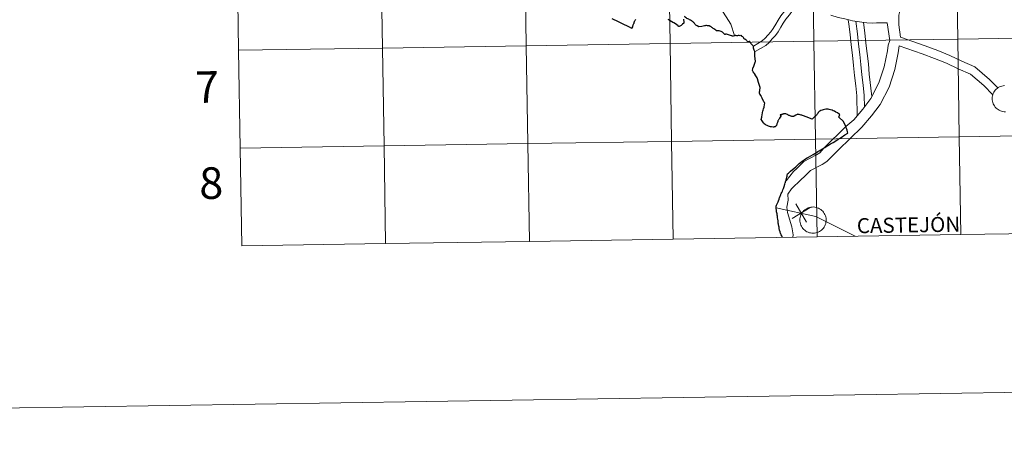
# Model space of a CAD drawing. Units: metres. Extents: x 607365 to 611866, y 4677969 to 4681008.
# Drawn here: x 608167 to 608448, y 4677969 to 4678091 of the extents above; entities that cross this region are included whole.
import ezdxf
from ezdxf.enums import TextEntityAlignment as Align

# ---------------------------------------------------------------- set-up
doc = ezdxf.new("R2010")
doc.units = ezdxf.units.M
doc.header["$MEASUREMENT"] = 0
doc.layers.add('Level 63', color=7, linetype='Continuous', lineweight=0)
doc.styles.add('Arial', font='ARIAL.TTF', dxfattribs={"height": 0.2})

msp = doc.modelspace()

# ---------------------------------------------------------------- linework, layer by layer
at = {"layer": 'Level 63', "linetype": 'Continuous', "lineweight": 0}
for points in [[(608348.55, 4678125.3), (608349.96, 4678122.29), (608358.79, 4678107.7), (608362.14, 4678102.1), (608370.04, 4678089.72), (608371.12, 4678086.43)], [(608421.22, 4678097.01), (608418.22, 4678093.41), (608417.94, 4678092.27), (608417.89, 4678089.44), (608418.36, 4678086.01)], [(608376.52, 4678083.38), (608378.95, 4678084.89), (608379.79, 4678085.64), (608380.55, 4678086.58), (608381.44, 4678087.53), (608382.14, 4678088.46), (608382.86, 4678089.69), (608383.54, 4678090.83), (608384.31, 4678092.01), (608385.52, 4678093.56), (608387.05, 4678095.12)], [(608376.96, 4678081.86), (608380.05, 4678083.6), (608381.02, 4678084.47), (608381.83, 4678085.47), (608382.75, 4678086.45), (608383.55, 4678087.53), (608384.31, 4678088.83), (608384.97, 4678089.93), (608385.76, 4678091.14), (608386.75, 4678092.33), (608387.44, 4678093.33)], [(608414.64, 4678090.06), (608412.91, 4678090.03), (608411.59, 4678090.01), (608410.3, 4678089.99), (608408.81, 4678090.05), (608407.34, 4678090.25), (608406.07, 4678090.44), (608404.76, 4678090.64), (608403.37, 4678090.98), (608402.08, 4678091.3), (608400.63, 4678091.57), (608398.59, 4678092.26)], [(608414.64, 4678090.06), (608415.32, 4678085.04), (608414.89, 4678083.65), (608414.67, 4678082.06), (608413.74, 4678077.54), (608412.24, 4678072.97), (608409.92, 4678068.48), (608407.65, 4678065.49), (608405.09, 4678062.44), (608402.84, 4678060.49)], [(608403.53, 4678090.94), (608403.68, 4678089.65), (608404.02, 4678086.7), (608404.35, 4678083.77), (608404.69, 4678080.84), (608405.02, 4678077.93), (608405.3, 4678075.01), (608405.63, 4678072.06), (608405.96, 4678069.23), (608406.04, 4678063.57)], [(608405.71, 4678090.49), (608406.12, 4678086.94), (608406.45, 4678084.01), (608406.79, 4678081.08), (608407.12, 4678078.15), (608407.4, 4678075.23), (608407.74, 4678072.3), (608408.07, 4678069.37), (608408.12, 4678066.1)], [(608407.88, 4678090.17), (608408.22, 4678087.18), (608408.55, 4678084.25), (608408.89, 4678081.32), (608409.23, 4678078.37), (608409.51, 4678075.45), (608410.23, 4678069.09)], [(608446.14, 4678071.5), (608443.76, 4678073.95), (608439.6, 4678077.51), (608435.85, 4678079.17), (608432.46, 4678080.75), (608429.02, 4678082.19), (608425.41, 4678083.51), (608418.36, 4678086.01)], [(608418.05, 4678083.55), (608417.77, 4678081.53), (608416.78, 4678076.73), (608415.15, 4678071.75), (608412.59, 4678066.8), (608410.11, 4678063.52), (608407.38, 4678060.29), (608404.02, 4678057.06), (608400.74, 4678053.87), (608397.36, 4678050.54), (608396.04, 4678049.72), (608392.72, 4678047.98), (608391.05, 4678046.31), (608390.1, 4678045.4), (608387.31, 4678042.8), (608386.33, 4678041.25), (608386.41, 4678039.5), (608385.99, 4678037.56), (608386.22, 4678035.98), (608387.4, 4678031.97), (608387.81, 4678029.61), (608387.73, 4678028.97)], [(608444.69, 4678069.53), (608442.1, 4678072.19), (608438.3, 4678075.45), (608434.85, 4678076.97), (608431.49, 4678078.53), (608428.13, 4678079.94), (608424.6, 4678081.23), (608418.05, 4678083.55)], [(608448.31, 4678064.71), (608447.94, 4678064.72), (608447.57, 4678064.77), (608447.21, 4678064.85), (608446.85, 4678064.98), (608446.52, 4678065.13), (608446.2, 4678065.32), (608445.9, 4678065.54), (608445.62, 4678065.79), (608445.37, 4678066.07), (608445.15, 4678066.37), (608444.96, 4678066.69), (608444.8, 4678067.02), (608444.67, 4678067.37), (608444.59, 4678067.73), (608444.53, 4678068.1), (608444.52, 4678068.47), (608444.52, 4678068.47), (608444.54, 4678068.85), (608444.6, 4678069.21), (608444.69, 4678069.57), (608444.82, 4678069.92), (608444.99, 4678070.26), (608445.19, 4678070.57), (608445.41, 4678070.87), (608445.67, 4678071.14), (608445.95, 4678071.38), (608446.25, 4678071.6), (608446.58, 4678071.78), (608446.92, 4678071.93), (608447.27, 4678072.05), (608447.64, 4678072.13), (608448.01, 4678072.17)], [(608402.84, 4678060.49), (608396.53, 4678054.32), (608395.41, 4678053.03), (608394.48, 4678052.45), (608390.83, 4678050.54), (608388.86, 4678048.57), (608387.94, 4678047.69), (608385.84, 4678045.06)], [(608391.65, 4678033.29), (608388.55, 4678038.48)], [(608383, 4678037.33), (608394.25, 4678034.84), (608405.49, 4678029.24)], [(608387.51, 4678034.33), (608392.69, 4678037.44)]]:
    msp.add_lwpolyline(points, dxfattribs=at)
at = {"layer": 'Level 63', "linetype": 'Continuous', "lineweight": 30}
for points in [[(608342.89, 4678090.96), (608342.76, 4678090.8), (608342.67, 4678090.64), (608342.55, 4678090.4), (608342.51, 4678090.3), (608342.43, 4678090.02), (608342.39, 4678089.91), (608342.34, 4678089.79), (608342.13, 4678089.38), (608342.09, 4678089.27), (608342.05, 4678089.08), (608342.01, 4678088.95), (608341.88, 4678088.63), (608341.82, 4678088.46), (608341.18, 4678088.78), (608338.98, 4678089.89), (608338.08, 4678090.37), (608336.23, 4678091.19)], [(608359.79, 4678089.74), (608359.66, 4678089.92), (608359.51, 4678090.1), (608359.42, 4678090.22), (608359.24, 4678090.38), (608359.15, 4678090.46), (608359.04, 4678090.54), (608358.84, 4678090.67), (608358.59, 4678090.8), (608358.31, 4678090.95), (608358.07, 4678091.1), (608357.8, 4678091.24), (608357.56, 4678091.33), (608357.38, 4678091.42), (608357.16, 4678091.54), (608357.01, 4678091.65), (608356.94, 4678091.74), (608356.93, 4678091.8), (608356.91, 4678091.87), (608356.88, 4678091.94)], [(608356.55, 4678091.1), (608356.55, 4678090.91), (608356.62, 4678090.45), (608356.67, 4678090.18), (608356.67, 4678090.08), (608356.64, 4678089.99), (608356.29, 4678089.65), (608356.2, 4678089.56), (608355.88, 4678089.32), (608355.49, 4678089.07), (608355.36, 4678089.02), (608355.32, 4678089), (608355.24, 4678089.03), (608355.22, 4678089.04), (608355.09, 4678089.11), (608355.01, 4678089.18), (608354.64, 4678089.53), (608354.6, 4678089.56), (608353.85, 4678090.02), (608353.84, 4678090.03), (608353.54, 4678090.19), (608353.11, 4678090.43), (608353.09, 4678090.45), (608352.82, 4678090.63), (608352.61, 4678090.76), (608352.58, 4678090.77), (608352.24, 4678090.98)], [(608376.88, 4678081.31), (608376.89, 4678081.72), (608376.9, 4678081.88), (608376.82, 4678082.12), (608376.73, 4678082.31), (608376.5, 4678082.8), (608376.48, 4678082.88), (608376.49, 4678083.02), (608376.51, 4678083.16), (608376.49, 4678083.27), (608376.42, 4678083.41), (608376.3, 4678083.57), (608376.01, 4678083.93), (608375.79, 4678084.2), (608375.65, 4678084.38), (608375.43, 4678084.75), (608375.35, 4678084.73), (608375.26, 4678084.69), (608375.2, 4678084.65), (608375.1, 4678084.6), (608375.02, 4678084.59), (608374.95, 4678084.62), (608374.83, 4678084.71), (608374.71, 4678084.85), (608374.54, 4678085.04), (608374.43, 4678085.17), (608374.26, 4678085.31), (608374.14, 4678085.38), (608373.98, 4678085.43), (608373.88, 4678085.49), (608373.8, 4678085.58), (608373.71, 4678085.72), (608373.64, 4678085.86), (608373.55, 4678085.97), (608373.43, 4678086.04), (608373.3, 4678086.13), (608373.22, 4678086.2), (608373.16, 4678086.31), (608373.13, 4678086.38), (608373.03, 4678086.43), (608372.93, 4678086.41), (608372.74, 4678086.39), (608372.44, 4678086.41), (608372.27, 4678086.43), (608372.15, 4678086.42), (608371.98, 4678086.38), (608371.86, 4678086.36), (608371.74, 4678086.37), (608371.51, 4678086.41), (608371.31, 4678086.43), (608371.16, 4678086.39), (608370.97, 4678086.34), (608370.74, 4678086.28), (608370.55, 4678086.28), (608370.37, 4678086.32), (608370.2, 4678086.37), (608369.1, 4678086.72), (608368.83, 4678086.79), (608368.64, 4678086.83), (608368.51, 4678086.8), (608368.39, 4678086.76), (608368.3, 4678086.77), (608368.22, 4678086.84), (608368.11, 4678086.95), (608367.97, 4678087.11), (608367.83, 4678087.25), (608367.67, 4678087.38), (608367.48, 4678087.47), (608367.26, 4678087.54), (608366.97, 4678087.66), (608366.72, 4678087.77), (608366.48, 4678087.81), (608366.36, 4678087.82), (608366.21, 4678087.74), (608366.09, 4678087.74), (608365.99, 4678087.77), (608365.8, 4678087.92), (608365.46, 4678088.16), (608365.19, 4678088.35), (608365.04, 4678088.44), (608364.83, 4678088.61), (608364.68, 4678088.75), (608364.47, 4678088.9), (608364.32, 4678088.97), (608364.18, 4678089.04), (608363.96, 4678089.16), (608363.81, 4678089.2), (608363.63, 4678089.21), (608363.38, 4678089.23), (608363.11, 4678089.25), (608362.9, 4678089.26), (608362.71, 4678089.24), (608362.52, 4678089.19), (608362.21, 4678089.13), (608361.8, 4678089.01), (608360.94, 4678088.94), (608360.46, 4678089.21), (608360.11, 4678089.43), (608359.96, 4678089.52), (608359.9, 4678089.58), (608359.79, 4678089.74)], [(608382.44, 4678060.38), (608382.31, 4678060.37), (608382.11, 4678060.37), (608381.67, 4678060.43), (608381.51, 4678060.46), (608381.31, 4678060.47), (608381.05, 4678060.52), (608380.81, 4678060.59), (608380.42, 4678060.79), (608379.95, 4678061.03), (608379.47, 4678061.34), (608379.32, 4678061.55), (608378.97, 4678062.09), (608378.7, 4678062.5), (608378.84, 4678063.2), (608378.99, 4678063.91), (608379.09, 4678064.36), (608379.11, 4678064.47), (608379.2, 4678064.85), (608379.31, 4678065.22), (608379.39, 4678065.53), (608379.52, 4678066.06), (608379.67, 4678066.77), (608379.73, 4678067.15), (608379.75, 4678067.18), (608379.69, 4678067.24), (608379.6, 4678067.37), (608379.48, 4678067.57), (608378.98, 4678068.63), (608378.68, 4678069.17), (608378.66, 4678069.21), (608378.36, 4678069.77), (608378.21, 4678070.04), (608378.2, 4678070.09), (608378.2, 4678070.17), (608378.23, 4678070.43), (608378.28, 4678070.72), (608378.3, 4678070.9), (608378.39, 4678071.56), (608378.38, 4678071.67), (608378.32, 4678071.88), (608378.12, 4678072.47), (608377.93, 4678073.08), (608377.64, 4678074.13), (608377.58, 4678074.34), (608377.18, 4678074.96), (608376.89, 4678075.44), (608376.86, 4678075.48), (608376.74, 4678075.69), (608376.45, 4678076.14), (608376.26, 4678076.46), (608376.18, 4678076.58), (608376.3, 4678076.94), (608376.46, 4678077.41), (608376.49, 4678077.45), (608376.59, 4678077.75), (608376.77, 4678078.27), (608377, 4678078.89), (608377.06, 4678079.02), (608376.88, 4678080.66), (608376.87, 4678081.06), (608376.88, 4678081.31)], [(608401.13, 4678063.94), (608401.01, 4678063.98), (608400.89, 4678064.08), (608400.45, 4678064.37), (608399.97, 4678064.65), (608399.57, 4678064.86), (608399.22, 4678065.01), (608398.88, 4678065.14), (608398.47, 4678065.28), (608398.11, 4678065.39), (608397.74, 4678065.44), (608397.42, 4678065.45), (608397.11, 4678065.42), (608396.71, 4678065.36), (608396.39, 4678065.28), (608396.04, 4678065.18), (608395.7, 4678065.06), (608395.43, 4678064.93), (608395.18, 4678064.79), (608395.08, 4678064.74), (608395.01, 4678064.65), (608394.92, 4678064.49), (608394.8, 4678064.25), (608394.69, 4678064.07), (608394.57, 4678063.93), (608394.44, 4678063.77), (608394.32, 4678063.65), (608394.13, 4678063.5), (608393.96, 4678063.35), (608393.8, 4678063.19), (608393.27, 4678062.59), (608392.95, 4678062.71), (608391.81, 4678063.15), (608391.78, 4678063.16), (608390.47, 4678063.67), (608390.25, 4678063.71), (608390.05, 4678063.76), (608389.8, 4678063.84), (608389.53, 4678063.94), (608389.36, 4678063.97), (608389.17, 4678063.99), (608389.08, 4678063.97), (608388.94, 4678063.92), (608388.59, 4678063.73), (608388.08, 4678063.48), (608387.99, 4678063.44), (608387.87, 4678063.41), (608387.69, 4678063.4), (608387.54, 4678063.4), (608387.43, 4678063.41), (608387.27, 4678063.43), (608387.14, 4678063.47), (608386.94, 4678063.55), (608386.78, 4678063.61), (608386.61, 4678063.7), (608386.46, 4678063.79), (608386.32, 4678063.86), (608386.16, 4678063.93), (608385.89, 4678064.03), (608385.76, 4678064.11), (608385.62, 4678064.15), (608385.5, 4678064.15), (608385.39, 4678064.15), (608385.27, 4678064.13), (608385.1, 4678064.09), (608384.92, 4678064.05), (608384.75, 4678064.01), (608384.64, 4678063.97), (608384.57, 4678063.95), (608384.45, 4678063.91), (608384.27, 4678063.88), (608384.14, 4678063.87), (608384.09, 4678063.86), (608384.07, 4678063.77), (608384.22, 4678063.75), (608384.28, 4678063.73), (608384.34, 4678063.68), (608384.37, 4678063.63), (608384.33, 4678063.55), (608384.26, 4678063.44), (608384.1, 4678063.19), (608383.89, 4678062.85), (608383.68, 4678062.49), (608383.66, 4678062.45), (608383.62, 4678062.38), (608383.55, 4678062.24), (608383.48, 4678062.09), (608383.4, 4678061.9), (608383.32, 4678061.68), (608383.25, 4678061.47), (608383.19, 4678061.32), (608383.12, 4678061.09), (608383.06, 4678060.94), (608383.02, 4678060.85), (608382.96, 4678060.75), (608382.88, 4678060.68), (608382.86, 4678060.66), (608382.86, 4678060.59), (608382.65, 4678060.46), (608382.55, 4678060.41), (608382.44, 4678060.38)], [(608403.35, 4678058.61), (608403.27, 4678059.04), (608403.16, 4678059.48), (608403.04, 4678059.91), (608402.89, 4678060.34), (608402.23, 4678061.77), (608402.22, 4678061.79), (608402.2, 4678061.83), (608402.17, 4678061.87), (608402.15, 4678061.89), (608402.12, 4678061.93), (608400.82, 4678063.22), (608401.13, 4678063.94)], [(608384.13, 4678040.68), (608384.19, 4678040.85), (608384.31, 4678041.11), (608384.34, 4678041.2), (608384.42, 4678041.42), (608384.54, 4678041.71), (608384.73, 4678042.05), (608384.86, 4678042.45), (608385.02, 4678042.88), (608385.21, 4678043.46), (608385.44, 4678044.12), (608385.55, 4678044.47), (608385.58, 4678044.52), (608385.66, 4678044.81), (608385.84, 4678045.27), (608385.85, 4678045.3), (608385.94, 4678045.64), (608385.95, 4678045.68), (608386.01, 4678046.04), (608386.03, 4678046.13), (608386.09, 4678046.37), (608386.14, 4678046.57), (608386.24, 4678047.03), (608386.51, 4678047.27), (608387.06, 4678047.76), (608387.64, 4678048.25), (608387.97, 4678048.54), (608388.55, 4678049.06), (608389.01, 4678049.49), (608389.16, 4678049.62), (608389.55, 4678049.97), (608389.92, 4678050.3), (608390.35, 4678050.63), (608390.62, 4678050.86), (608390.9, 4678051.03), (608391.34, 4678051.29), (608391.81, 4678051.56), (608392.21, 4678051.8), (608392.82, 4678052.16), (608393.51, 4678052.57), (608393.95, 4678052.83), (608394.44, 4678053.13), (608394.87, 4678053.38), (608395.25, 4678053.61), (608395.71, 4678053.88), (608396.13, 4678054.14), (608396.21, 4678054.18), (608396.45, 4678054.32), (608396.87, 4678054.57), (608397.43, 4678054.91), (608397.74, 4678055.1), (608397.89, 4678055.2), (608398.46, 4678055.54), (608399.19, 4678056), (608399.94, 4678056.45), (608400.68, 4678056.89), (608400.87, 4678057.03), (608401.5, 4678057.41), (608402.57, 4678058.12), (608403.35, 4678058.61)], [(608384.76, 4678028.92), (608384.75, 4678028.93), (608384.68, 4678029.11), (608384.58, 4678029.38), (608384.42, 4678029.62), (608384.26, 4678029.88), (608384.19, 4678030.16), (608384.13, 4678030.31), (608384.07, 4678030.48), (608383.91, 4678031.03), (608383.8, 4678031.49), (608383.79, 4678031.88), (608383.74, 4678032.17), (608383.61, 4678032.59), (608383.6, 4678032.67), (608383.54, 4678033.01), (608383.52, 4678033.38), (608383.5, 4678033.65), (608383.43, 4678034.13), (608383.38, 4678034.48), (608383.37, 4678034.55), (608383.37, 4678034.65), (608383.33, 4678034.93), (608383.26, 4678035.26), (608383.21, 4678035.64), (608383.11, 4678036.17), (608383.03, 4678036.7), (608382.97, 4678037.15), (608382.96, 4678037.62), (608383, 4678037.81), (608383.11, 4678038.07), (608383.25, 4678038.44), (608383.37, 4678038.69), (608383.43, 4678038.85), (608383.51, 4678039.01), (608383.64, 4678039.33), (608383.78, 4678039.79), (608383.86, 4678039.99), (608383.95, 4678040.22), (608384.13, 4678040.68)]]:
    msp.add_lwpolyline(points, dxfattribs=at)
at = {"layer": 'Level 63', "linetype": 'Continuous', "lineweight": 0}
msp.add_lwpolyline([(608389.73, 4678033.89), (608389.75, 4678034.26), (608389.81, 4678034.63), (608389.91, 4678034.99), (608390.04, 4678035.34), (608390.2, 4678035.67), (608390.4, 4678035.99), (608390.63, 4678036.28), (608390.88, 4678036.55), (608391.17, 4678036.79), (608391.47, 4678037.01), (608391.79, 4678037.19), (608392.13, 4678037.34), (608392.49, 4678037.46), (608392.85, 4678037.54), (608393.22, 4678037.58), (608393.59, 4678037.59), (608393.97, 4678037.55), (608394.33, 4678037.49), (608394.69, 4678037.38), (608395.03, 4678037.24), (608395.36, 4678037.07), (608395.67, 4678036.87), (608395.96, 4678036.63), (608396.23, 4678036.37), (608396.47, 4678036.08), (608396.67, 4678035.77), (608396.85, 4678035.44), (608396.99, 4678035.1), (608397.09, 4678034.74), (608397.17, 4678034.37), (608397.2, 4678034.01), (608397.19, 4678033.63), (608397.15, 4678033.26), (608397.08, 4678032.9), (608396.97, 4678032.54), (608396.82, 4678032.2), (608396.64, 4678031.88), (608396.42, 4678031.57), (608396.18, 4678031.29), (608395.91, 4678031.03), (608395.62, 4678030.8), (608395.3, 4678030.6), (608394.97, 4678030.43), (608394.62, 4678030.3), (608394.26, 4678030.2), (608393.9, 4678030.14), (608393.53, 4678030.12), (608393.15, 4678030.13), (608392.78, 4678030.18), (608392.42, 4678030.27), (608392.07, 4678030.39), (608391.73, 4678030.55), (608391.41, 4678030.73), (608391.11, 4678030.95), (608390.83, 4678031.2), (608390.58, 4678031.48), (608390.36, 4678031.78), (608390.17, 4678032.1), (608390.01, 4678032.43), (608389.89, 4678032.79), (608389.8, 4678033.15), (608389.75, 4678033.52), (608389.73, 4678033.89)], close=True, dxfattribs=at)
for points in [[(607411.45, 4677968.55, -0.25), (607365.01, 4680938.19, -0.25), (611819.47, 4681007.84, -0.25), (611865.91, 4678038.21, -0.25), (607411.45, 4677968.55, -0.25)], [(608475.26, 4678113.94, -0.25), (608475.7, 4678086.07, -0.25), (608434.72, 4678085.43, -0.25), (608434.28, 4678113.29, -0.25), (608475.26, 4678113.94, -0.25)], [(608311.34, 4678111.37, -0.25), (608311.77, 4678083.51, -0.25), (608270.79, 4678082.87, -0.25), (608270.36, 4678110.73, -0.25), (608311.34, 4678111.37, -0.25)], [(608352.32, 4678112.01, -0.25), (608352.76, 4678084.15, -0.25), (608311.77, 4678083.51, -0.25), (608311.34, 4678111.37, -0.25), (608352.32, 4678112.01, -0.25)], [(608393.3, 4678112.65, -0.25), (608393.74, 4678084.79, -0.25), (608352.76, 4678084.15, -0.25), (608352.32, 4678112.01, -0.25), (608393.3, 4678112.65, -0.25)], [(608434.28, 4678113.29, -0.25), (608434.72, 4678085.43, -0.25), (608393.74, 4678084.79, -0.25), (608393.3, 4678112.65, -0.25), (608434.28, 4678113.29, -0.25)], [(608270.36, 4678110.73, -0.25), (608270.79, 4678082.87, -0.25), (608229.81, 4678082.23, -0.25), (608229.38, 4678110.09, -0.25), (608270.36, 4678110.73, -0.25)], [(608475.7, 4678086.07, -0.25), (608476.13, 4678058.21, -0.25), (608435.15, 4678057.57, -0.25), (608434.72, 4678085.43, -0.25), (608475.7, 4678086.07, -0.25)], [(608270.79, 4678082.87, -0.25), (608271.23, 4678055.01, -0.25), (608230.25, 4678054.37, -0.25), (608229.81, 4678082.23, -0.25), (608270.79, 4678082.87, -0.25)], [(608311.77, 4678083.51, -0.25), (608312.21, 4678055.65, -0.25), (608271.23, 4678055.01, -0.25), (608270.79, 4678082.87, -0.25), (608311.77, 4678083.51, -0.25)], [(608352.76, 4678084.15, -0.25), (608353.19, 4678056.29, -0.25), (608312.21, 4678055.65, -0.25), (608311.77, 4678083.51, -0.25), (608352.76, 4678084.15, -0.25)], [(608393.74, 4678084.79, -0.25), (608394.17, 4678056.93, -0.25), (608353.19, 4678056.29, -0.25), (608352.76, 4678084.15, -0.25), (608393.74, 4678084.79, -0.25)], [(608434.72, 4678085.43, -0.25), (608435.15, 4678057.57, -0.25), (608394.17, 4678056.93, -0.25), (608393.74, 4678084.79, -0.25), (608434.72, 4678085.43, -0.25)], [(608435.15, 4678057.57, -0.25), (608435.59, 4678029.71, -0.25), (608394.61, 4678029.07, -0.25), (608394.17, 4678056.93, -0.25), (608435.15, 4678057.57, -0.25)], [(608476.13, 4678058.21, -0.25), (608476.57, 4678030.35, -0.25), (608435.59, 4678029.71, -0.25), (608435.15, 4678057.57, -0.25), (608476.13, 4678058.21, -0.25)], [(608271.23, 4678055.01, -0.25), (608271.67, 4678027.15, -0.25), (608230.68, 4678026.51, -0.25), (608230.25, 4678054.37, -0.25), (608271.23, 4678055.01, -0.25)], [(608312.21, 4678055.65, -0.25), (608312.65, 4678027.79, -0.25), (608271.67, 4678027.15, -0.25), (608271.23, 4678055.01, -0.25), (608312.21, 4678055.65, -0.25)], [(608353.19, 4678056.29, -0.25), (608353.63, 4678028.43, -0.25), (608312.65, 4678027.79, -0.25), (608312.21, 4678055.65, -0.25), (608353.19, 4678056.29, -0.25)], [(608394.17, 4678056.93, -0.25), (608394.61, 4678029.07, -0.25), (608353.63, 4678028.43, -0.25), (608353.19, 4678056.29, -0.25), (608394.17, 4678056.93, -0.25)]]:
    msp.add_polyline3d(points, close=True, dxfattribs=at)
for points in [[(608229.81, 4678082.23, -0.25), (608270.79, 4678082.87, -0.25), (608270.36, 4678110.73, -0.25), (608229.38, 4678110.09, -0.25)], [(608229.38, 4678110.09, -0.25), (608229.81, 4678082.23, -0.25)], [(608230.25, 4678054.37, -0.25), (608271.23, 4678055.01, -0.25), (608270.79, 4678082.87, -0.25), (608229.81, 4678082.23, -0.25)], [(608229.81, 4678082.23, -0.25), (608230.25, 4678054.37, -0.25)], [(608435.59, 4678029.71, -0.25), (608435.15, 4678057.57, -0.25), (608394.17, 4678056.93, -0.25), (608394.61, 4678029.07, -0.25)], [(608476.57, 4678030.35, -0.25), (608476.13, 4678058.21, -0.25), (608435.15, 4678057.57, -0.25), (608435.59, 4678029.71, -0.25)], [(608271.67, 4678027.15, -0.25), (608271.23, 4678055.01, -0.25), (608230.25, 4678054.37, -0.25)], [(608312.65, 4678027.79, -0.25), (608312.21, 4678055.65, -0.25), (608271.23, 4678055.01, -0.25), (608271.67, 4678027.15, -0.25)], [(608353.63, 4678028.43, -0.25), (608353.19, 4678056.29, -0.25), (608312.21, 4678055.65, -0.25), (608312.65, 4678027.79, -0.25)], [(608394.61, 4678029.07, -0.25), (608394.17, 4678056.93, -0.25), (608353.19, 4678056.29, -0.25), (608353.63, 4678028.43, -0.25)], [(608230.25, 4678054.37, -0.25), (608230.68, 4678026.51, -0.25)], [(608394.61, 4678029.07, -0.25), (608435.59, 4678029.71, -0.25)], [(608435.59, 4678029.71, -0.25), (608476.57, 4678030.35, -0.25)], [(608230.68, 4678026.51, -0.25), (608271.67, 4678027.15, -0.25)], [(608271.67, 4678027.15, -0.25), (608312.65, 4678027.79, -0.25)], [(608312.65, 4678027.79, -0.25), (608353.63, 4678028.43, -0.25)], [(608353.63, 4678028.43, -0.25), (608394.61, 4678029.07, -0.25)]]:
    msp.add_polyline3d(points, dxfattribs=at)

# ---------------------------------------------------------------- texts
at = {"layer": 'Level 63', "linetype": 'Continuous', "lineweight": 0, "style": 'Arial'}
for s, height, p in [('7', 9, (608220.8, 4678071.77, -0.25)), ('8', 9, (608221.98, 4678044.4, -0.25)), ('CASTEJÓN', 4.293, (608420.68, 4678032.47))]:
    msp.add_text(s, height=height, rotation=0.8969, dxfattribs=at).set_placement(p, align=Align.MIDDLE_CENTER)

doc.saveas('drawing.dxf')
